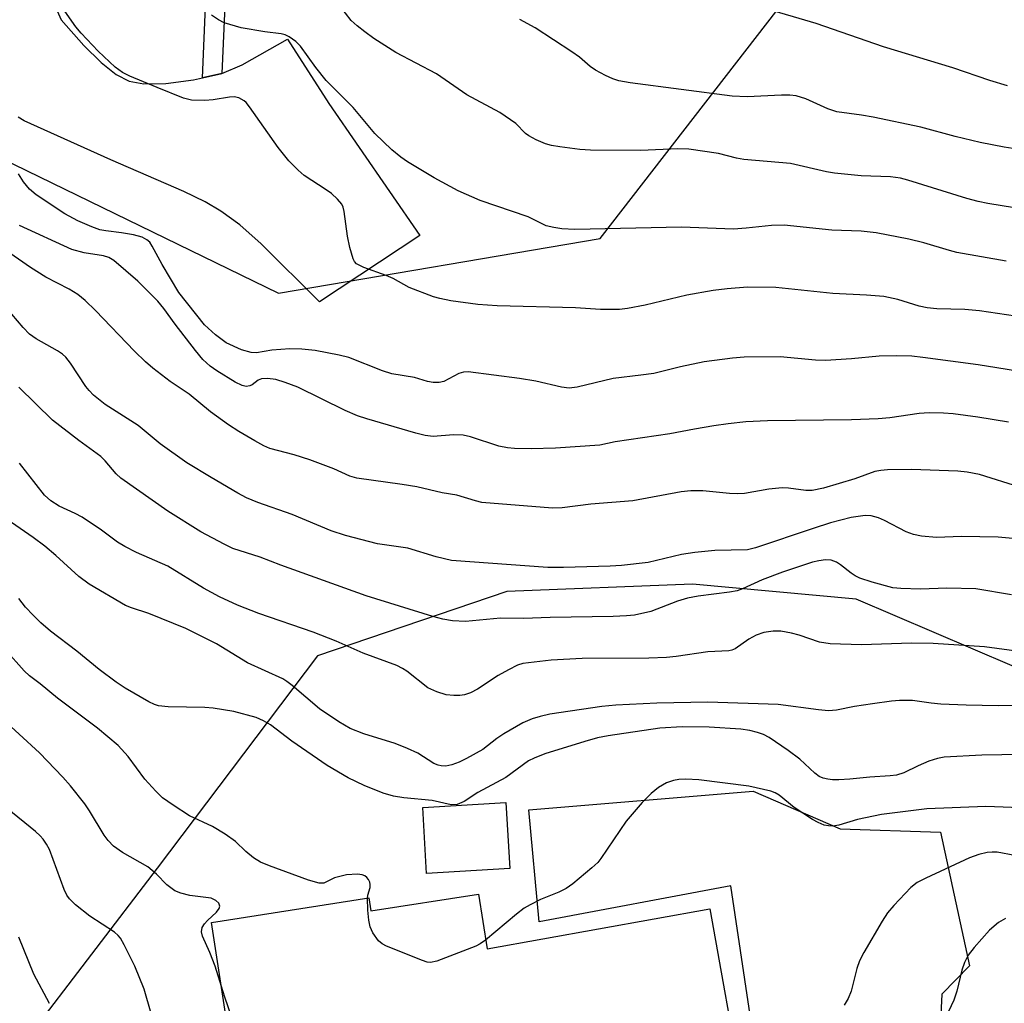
# Model space of a CAD drawing. Units: inches. Extents: x 1249763 to 1255763, y 501455 to 505455.
# Drawn here: x 1251068 to 1251243, y 502347 to 502521 of the extents above; entities that cross this region are included whole.
import ezdxf

# ---------------------------------------------------------------- set-up
doc = ezdxf.new("R2010")
doc.units = ezdxf.units.IN
doc.header["$MEASUREMENT"] = 0
for name, color, linetype in [('BLDG-Footprint', 5, 'Continuous'), ('NTRL-Trees', 3, 'Continuous'), ('TRANS-Driveway', 251, 'Continuous'), ('TRANS-Non Street Sidewalk', 7, 'Continuous'), ('TRANS-Road', 130, 'Continuous'), ('Undefined', 1, 'Continuous')]:
    doc.layers.add(name, color=color, linetype=linetype)

msp = doc.modelspace()

# ---------------------------------------------------------------- linework, layer by layer
at = {"layer": 'BLDG-Footprint', "elevation": 295.53}
msp.add_lwpolyline([(1251155.2, 502370.4), (1251140.47, 502369.52), (1251139.77, 502381.23), (1251154.5, 502382.11)], close=True, dxfattribs=at)
at = {"layer": 'BLDG-Footprint', "elevation": 292.74}
msp.add_lwpolyline([(1251105.23, 502342.44), (1251102.37, 502360.85), (1251130.22, 502365.18), (1251130.57, 502362.92), (1251149.65, 502365.88), (1251151.16, 502356.17), (1251190.6, 502363.23), (1251196.33, 502331.27)], dxfattribs=at)
at = {"layer": 'NTRL-Trees'}
for points in [[(1250877.59, 502574.77, 0), (1250878.29, 502511.57, 0), (1250890.79, 502472.68, 0), (1250914.4, 502452.54, 0), (1250937.32, 502458.79, 0), (1251023.98, 502501.43, 0), (1251062.87, 502497.27, 0), (1251114.26, 502472.27, 0), (1251171.2, 502481.99, 0), (1251204.54, 502525.04, 0)], [(1251303.15, 502256.99, 0), (1251293.43, 502352.82, 0), (1251244.15, 502406.27, 0), (1251216.51, 502418.11, 0), (1251187.56, 502420.74, 0), (1251154.65, 502419.43, 0), (1251121.11, 502408.06, 0), (1251092.76, 502370.44, 0), (1251069.46, 502340.01, 0)]]:
    msp.add_polyline3d(points, dxfattribs=at)
at = {"layer": 'TRANS-Driveway'}
msp.add_lwpolyline([(1251072.62, 502527.84), (1251075.76, 502520.69), (1251079.78, 502516.18), (1251082.82, 502513.15), (1251085.49, 502511.04), (1251087.78, 502509.84), (1251090.36, 502509.36), (1251094.29, 502509.43), (1251099.17, 502510.08), (1251100.77, 502510.44), (1251104.22, 502511.22), (1251107.77, 502512.72), (1251115.84, 502517.26), (1251123.13, 502505.86), (1251139.24, 502482.48), (1251121.47, 502470.77), (1251111.18, 502481.04), (1251107.36, 502484.37), (1251104.04, 502486.84), (1251101.24, 502488.46), (1251097.47, 502490.32), (1251084.53, 502495.9), (1251069.21, 502502.83), (1251068.14, 502503.48)], dxfattribs=at)
at = {"layer": 'TRANS-Non Street Sidewalk'}
msp.add_lwpolyline([(1251104.22, 502511.22), (1251100.77, 502510.44), (1251101.36, 502524.56), (1251101.26, 502533.24), (1251100.82, 502541.19), (1251100.14, 502546.94), (1251099.53, 502549.13), (1251098.03, 502553.54), (1251100.91, 502555.65), (1251102.81, 502550.09), (1251103.5, 502547.61), (1251104.19, 502541.95), (1251104.67, 502533.4), (1251104.77, 502524.51)], close=True, dxfattribs=at)
at = {"layer": 'TRANS-Road'}
msp.add_lwpolyline([(1251198.52, 502339.31), (1251194.31, 502367.3), (1251160.38, 502360.98), (1251158.55, 502380.77), (1251198.27, 502384.07), (1251213.69, 502377.4), (1251231.44, 502376.84), (1251236.61, 502353.15), (1251231.7, 502348.14), (1251231.29, 502339.7)], dxfattribs=at)
at = {"layer": 'Undefined'}
for points, elevation in [([(1251251.13, 502467.27), (1251238.35, 502469.18), (1251235.78, 502469.41), (1251230.83, 502469.53), (1251229.09, 502469.67), (1251227.7, 502470), (1251223.89, 502471.17), (1251221.43, 502471.7), (1251218.34, 502471.95), (1251212.38, 502472.24), (1251202.3, 502473.31), (1251197.28, 502473.33), (1251193.71, 502473.08), (1251191.19, 502472.78), (1251186.53, 502471.91), (1251179.18, 502470.14), (1251176.06, 502469.56), (1251174.64, 502469.4), (1251171.27, 502469.42), (1251166.85, 502469.67), (1251152.96, 502470.06), (1251149.52, 502470.28), (1251144.75, 502470.95), (1251142.79, 502471.32), (1251141.69, 502471.63), (1251137.36, 502473.31), (1251134.52, 502474.86), (1251133.29, 502475.44), (1251129.32, 502476.85), (1251128.06, 502477.5), (1251127.7, 502477.89), (1251127.45, 502478.38), (1251126.85, 502480.35), (1251126.44, 502482.39), (1251125.88, 502486.73), (1251125.67, 502487.54), (1251125.42, 502488.04), (1251124.68, 502488.93), (1251123.6, 502489.93), (1251122.66, 502490.61), (1251118.8, 502493.1), (1251117.71, 502494.05), (1251116.07, 502495.7), (1251114.19, 502498.06), (1251109.12, 502505.31), (1251108.53, 502506.05), (1251108.15, 502506.38), (1251107.19, 502506.88), (1251106.4, 502507.04), (1251105.56, 502506.99), (1251102.69, 502506.53), (1251101.21, 502506.42), (1251098.84, 502506.48), (1251097.42, 502506.84), (1251092.72, 502508.69), (1251087.92, 502510.71), (1251086.63, 502511.34), (1251085.28, 502512.33), (1251082.3, 502515.17), (1251079.28, 502518.33), (1251078.33, 502519.44), (1251075.97, 502522.85)], 312), ([(1251248.91, 502486.72), (1251239.86, 502488.19), (1251238.15, 502488.53), (1251236.13, 502489.08), (1251225.69, 502492.33), (1251224.4, 502492.66), (1251222.6, 502492.88), (1251217.42, 502493.09), (1251212.71, 502493.54), (1251211.3, 502493.79), (1251204.9, 502495.25), (1251196.62, 502495.95), (1251195.36, 502496.2), (1251192.13, 502497.04), (1251186.87, 502497.77), (1251184.97, 502497.88), (1251178.41, 502497.55), (1251169.5, 502497.6), (1251167.61, 502497.71), (1251164.07, 502498.18), (1251162.6, 502498.43), (1251161.52, 502498.74), (1251159.86, 502499.43), (1251158.56, 502500.13), (1251157.97, 502500.59), (1251156.26, 502502.36), (1251153.4, 502504.27), (1251147.61, 502507.41), (1251142.23, 502511.14), (1251134.99, 502514.92), (1251131.11, 502517.39), (1251129.5, 502518.57), (1251128.16, 502519.62), (1251127.11, 502520.55), (1251125.08, 502523.2)], 316), ([(1251243.35, 502509.03), (1251240.22, 502509.96), (1251233.64, 502512.19), (1251221.39, 502515.91), (1251209.45, 502520.06), (1251200, 502522.82)], 320), ([(1251243.08, 502477.95), (1251234.37, 502479.49), (1251233.05, 502479.82), (1251228.5, 502481.22), (1251225.86, 502481.86), (1251220.05, 502482.96), (1251217.43, 502483.27), (1251212.2, 502483.47), (1251203.76, 502484.34), (1251201.56, 502484.28), (1251197.02, 502483.78), (1251194.79, 502483.63), (1251185.57, 502484), (1251166.7, 502483.55), (1251164.41, 502483.66), (1251162.99, 502483.89), (1251161.61, 502484.24), (1251158.42, 502485.78), (1251149.94, 502488.72), (1251146.07, 502490.4), (1251141.78, 502492.71), (1251137.1, 502495.53), (1251135.9, 502496.35), (1251134.31, 502497.7), (1251131.29, 502500.57), (1251127.44, 502505.19), (1251123.67, 502508.92), (1251122.69, 502509.98), (1251120.86, 502512.28), (1251118.13, 502516.03), (1251117.31, 502516.83), (1251116.13, 502517.7), (1251115.41, 502518.05), (1251114.72, 502518.23), (1251111.79, 502518.59), (1251107.6, 502519.3), (1251104.61, 502520.18), (1251103.59, 502520.69), (1251102.38, 502521.5)], 314), ([(1251247.34, 502497.41), (1251242.72, 502498.14), (1251238.46, 502499), (1251234.05, 502500.05), (1251227.96, 502501.67), (1251219.52, 502503.45), (1251217.48, 502503.84), (1251213.11, 502504.39), (1251211.53, 502504.92), (1251207.59, 502506.72), (1251205.9, 502507.21), (1251204.76, 502507.34), (1251203.33, 502507.36), (1251197.23, 502507.06), (1251194.58, 502507.15), (1251176.51, 502509.52), (1251174.52, 502509.9), (1251173.43, 502510.23), (1251172.14, 502510.82), (1251170.39, 502511.77), (1251169.45, 502512.45), (1251167.54, 502514.07), (1251166.2, 502515.02), (1251159.7, 502519.26), (1251156.97, 502520.75)], 318), ([(1251244.05, 502418.89), (1251237.73, 502419.93), (1251232.59, 502420.06), (1251227.94, 502419.85), (1251224.44, 502419.96), (1251223, 502420.13), (1251219.37, 502421.12), (1251217.17, 502421.83), (1251216.38, 502422.21), (1251215.63, 502422.69), (1251213.77, 502424.17), (1251213.04, 502424.65), (1251212.12, 502424.99), (1251211.07, 502425.07), (1251209.94, 502424.91), (1251208.81, 502424.63), (1251203.46, 502422.9), (1251199.9, 502421.55), (1251196.4, 502419.93), (1251195.47, 502419.6), (1251194.07, 502419.34), (1251188.57, 502418.65), (1251186.64, 502418.3), (1251184.86, 502417.75), (1251180.15, 502415.93), (1251177.27, 502415.27), (1251175.83, 502415.12), (1251173.52, 502415.03), (1251162.35, 502414.86), (1251157.63, 502414.68), (1251153.53, 502414.76), (1251147.34, 502414.17), (1251145.04, 502414.28), (1251143.36, 502414.53), (1251141.54, 502415.03), (1251129.75, 502418.67), (1251114.67, 502424.09), (1251110.98, 502425.51), (1251106.17, 502427.08), (1251104.59, 502427.81), (1251100.5, 502430.01), (1251094.65, 502433.67), (1251086.33, 502439.52), (1251085.5, 502440.29), (1251083.54, 502442.58), (1251082.76, 502443.36), (1251078.88, 502446.22), (1251074.24, 502449.78), (1251068.22, 502455.67)], 302), ([(1251245.8, 502408.79), (1251239.23, 502409.67), (1251230.19, 502410.26), (1251226.32, 502410.28), (1251217.5, 502409.99), (1251211.93, 502410.2), (1251210.04, 502410.48), (1251206.45, 502411.73), (1251205.1, 502412.08), (1251203.2, 502412.41), (1251201.82, 502412.42), (1251200.17, 502412.17), (1251198.81, 502411.71), (1251197.51, 502411), (1251195.1, 502409.31), (1251194.52, 502409.06), (1251193.97, 502408.95), (1251190.25, 502408.76), (1251184.63, 502407.93), (1251182.95, 502407.76), (1251179.84, 502407.65), (1251167.99, 502407.56), (1251162.51, 502407.28), (1251157.52, 502406.7), (1251156.55, 502406.41), (1251154.96, 502405.61), (1251153.16, 502404.56), (1251149.48, 502402.17), (1251148.21, 502401.52), (1251147.17, 502401.18), (1251146.37, 502401.04), (1251145.29, 502401.02), (1251143.94, 502401.15), (1251142.27, 502401.66), (1251140.67, 502402.42), (1251136.94, 502405.34), (1251136.22, 502405.82), (1251135.16, 502406.34), (1251129.22, 502408.56), (1251124.42, 502410.66), (1251120.36, 502412.23), (1251110.73, 502415.53), (1251106.99, 502417.03), (1251103.76, 502418.53), (1251100.93, 502420.07), (1251094.63, 502423.93), (1251089.1, 502426.35), (1251087, 502427.4), (1251085.75, 502428.19), (1251082.91, 502430.34), (1251079.47, 502432.6), (1251078.2, 502433.29), (1251075.37, 502434.55), (1251073.89, 502435.5), (1251072.81, 502436.5), (1251068.37, 502442.17)], 300), ([(1251244.21, 502399.29), (1251241.7, 502399.23), (1251235.98, 502399.34), (1251231.55, 502399.53), (1251229.82, 502399.67), (1251226.51, 502400.14), (1251224.2, 502400.17), (1251222.78, 502400.06), (1251219.4, 502399.59), (1251216.24, 502399.09), (1251213.03, 502398.44), (1251211.63, 502398.33), (1251209.88, 502398.47), (1251202.7, 502399.45), (1251190.27, 502399.86), (1251181.24, 502399.7), (1251173.97, 502399.34), (1251171.47, 502399.09), (1251162.28, 502397.74), (1251160.54, 502397.34), (1251159.13, 502396.89), (1251157.48, 502396.17), (1251154.14, 502394.23), (1251152.9, 502393.43), (1251150.4, 502391.47), (1251147.55, 502389.87), (1251146.22, 502389.24), (1251144.93, 502388.78), (1251143.88, 502388.55), (1251143.03, 502388.56), (1251142.48, 502388.67), (1251141.71, 502389), (1251138.91, 502390.82), (1251137.1, 502391.68), (1251134.92, 502392.51), (1251129.36, 502394.22), (1251126.92, 502395.2), (1251124.91, 502396.36), (1251121.49, 502398.65), (1251116.65, 502402.81), (1251115.73, 502403.52), (1251114.98, 502403.97), (1251108.75, 502406.83), (1251103.26, 502410.17), (1251097.81, 502412.92), (1251091.26, 502415.54), (1251088.18, 502416.56), (1251087.13, 502416.98), (1251080.68, 502420.73), (1251078.87, 502422.13), (1251074.8, 502425.86), (1251072.84, 502427.5), (1251070.81, 502429), (1251066.2, 502432.18)], 298), ([(1251245.84, 502390.61), (1251238.79, 502390.48), (1251232.13, 502390.12), (1251230.96, 502389.89), (1251229.38, 502389.38), (1251227.49, 502388.61), (1251224.94, 502387.37), (1251223.66, 502386.95), (1251222.52, 502386.79), (1251218.94, 502386.57), (1251215.42, 502386.2), (1251213.47, 502386.09), (1251212.36, 502386.1), (1251211.52, 502386.2), (1251210.69, 502386.4), (1251210, 502386.69), (1251209.21, 502387.27), (1251206.56, 502389.75), (1251204.47, 502391.32), (1251201.14, 502393.62), (1251200.13, 502394.12), (1251199.08, 502394.51), (1251197.71, 502394.84), (1251196.12, 502395.08), (1251190.5, 502395.43), (1251185.74, 502395.48), (1251181.78, 502395.25), (1251172.63, 502393.87), (1251170.74, 502393.52), (1251168.47, 502392.9), (1251161.37, 502390.73), (1251159.51, 502389.95), (1251158.49, 502389.44), (1251154.49, 502386.5), (1251149.54, 502383.83), (1251147.1, 502382.24), (1251145.87, 502381.75), (1251144.83, 502381.65), (1251141.46, 502382.45), (1251136.41, 502382.9), (1251134.58, 502383.22), (1251132.74, 502383.75), (1251129.4, 502385.12), (1251126.58, 502386.45), (1251122.86, 502388.64), (1251116.61, 502392.96), (1251112.79, 502395.82), (1251111.58, 502396.56), (1251110.3, 502397.15), (1251106.3, 502398.22), (1251102.66, 502398.8), (1251101.2, 502398.91), (1251094.71, 502399.04), (1251092.97, 502399.21), (1251092.25, 502399.43), (1251091.27, 502399.89), (1251087.08, 502402.35), (1251085.51, 502403.41), (1251082.47, 502405.67), (1251078.54, 502408.9), (1251073.83, 502412.44), (1251072.16, 502413.89), (1251070.76, 502415.25), (1251069.44, 502416.69), (1251068.24, 502418.22)], 296), ([(1251130, 502365.15), (1251130.07, 502365.68), (1251130.46, 502367.06), (1251130.49, 502367.55), (1251130.39, 502368), (1251130.18, 502368.43), (1251129.89, 502368.81), (1251129.53, 502369.11), (1251129.04, 502369.29), (1251128.21, 502369.39), (1251126.27, 502369.26), (1251124.12, 502368.72), (1251122.28, 502367.83), (1251121.42, 502367.78), (1251119.53, 502368.33), (1251112.64, 502370.88), (1251111.07, 502371.54), (1251109.81, 502372.26), (1251108.44, 502373.39), (1251106.64, 502375.17), (1251104.76, 502376.5), (1251102.53, 502377.84), (1251098.47, 502379.75), (1251095.57, 502381.59), (1251093.7, 502382.91), (1251092.49, 502384.1), (1251090.59, 502386.22), (1251087.61, 502390.21), (1251085.83, 502392.16), (1251082.18, 502395.25), (1251075.08, 502400.57), (1251072.01, 502403.11), (1251070.14, 502404.54), (1251069.18, 502405.43), (1251065.81, 502409.17)], 294), ([(1251104.13, 502349.52), (1251103.02, 502353.09), (1251102.1, 502355.51), (1251100.79, 502358.43), (1251100.59, 502359.21), (1251100.72, 502359.93), (1251101.11, 502360.6), (1251101.63, 502361.18), (1251103.24, 502362.67), (1251103.72, 502363.29), (1251103.85, 502363.7), (1251103.64, 502364.25), (1251103.14, 502364.73), (1251102.28, 502365.13), (1251098.52, 502365.61), (1251096.92, 502366.03), (1251095.9, 502366.47), (1251094.48, 502367.52), (1251092.64, 502369.42), (1251091.1, 502370.67), (1251086.62, 502373.26), (1251085.02, 502374.37), (1251084.04, 502375.38), (1251083.35, 502376.28), (1251080.77, 502380.6), (1251079.94, 502381.83), (1251077.37, 502385.06), (1251076.03, 502386.59), (1251071.93, 502390.87), (1251064.63, 502397.47)], 292), ([(1251247.12, 502381.08), (1251239.5, 502381.39), (1251229.06, 502380.97), (1251221.02, 502379.94), (1251216.76, 502379.05), (1251213.44, 502378.08), (1251212.38, 502377.91), (1251211.64, 502377.93), (1251210.85, 502378.1), (1251209.79, 502378.53), (1251208.77, 502379.06), (1251205.55, 502381.23), (1251202.92, 502383.4), (1251202.2, 502383.82), (1251201.41, 502384.1), (1251197.51, 502384.96), (1251188.64, 502386.11), (1251186.39, 502386.24), (1251185.1, 502386.16), (1251184.17, 502386.01), (1251182.94, 502385.56), (1251181.5, 502384.76), (1251180.24, 502383.67), (1251178.66, 502382.09), (1251175.77, 502378.78), (1251171.33, 502372.16), (1251170.76, 502371.49), (1251169.69, 502370.51), (1251166.33, 502367.7), (1251165.16, 502366.85), (1251163.86, 502366.23), (1251160.63, 502364.9), (1251158.78, 502363.98), (1251157.76, 502363.39), (1251156.35, 502362.31), (1251150.91, 502357.72)], 294), ([(1251091.67, 502344.71), (1251090.45, 502349.05), (1251088.78, 502353.09), (1251086.91, 502356.89), (1251086.24, 502358.06), (1251085.83, 502358.56), (1251085.18, 502359.1), (1251080.83, 502361.93), (1251078.28, 502363.98), (1251077.22, 502365), (1251076.75, 502365.67), (1251076.26, 502366.67), (1251073.66, 502373.74), (1251073.15, 502374.72), (1251072.54, 502375.59), (1251072.01, 502376.2), (1251071.2, 502376.94), (1251066.18, 502381.02)], 290), ([(1251247.77, 502372.09), (1251241.47, 502373.27), (1251240.59, 502373.32), (1251239.72, 502373.25), (1251238.28, 502372.88), (1251236.59, 502372.28), (1251228.84, 502368.7), (1251227.32, 502367.89), (1251226.23, 502367.03), (1251223.2, 502363.85), (1251222.05, 502362.53), (1251221.12, 502361.09), (1251217.89, 502355.51), (1251217.13, 502354.03), (1251216.66, 502352.67), (1251215.62, 502348.66), (1251215.13, 502347.35), (1251214.43, 502346.17)], 292), ([(1251150.91, 502357.72), (1251149.94, 502357.03), (1251149.15, 502356.63), (1251142.25, 502353.97), (1251141.14, 502353.77), (1251140.58, 502353.83), (1251139.75, 502354.08), (1251133.36, 502356.64), (1251132.58, 502357.06), (1251131.93, 502357.61), (1251130.91, 502359.02), (1251130.44, 502360.07), (1251130.24, 502361.23), (1251130.07, 502363.03), (1251130, 502365.15)], 294), ([(1251243, 502361.57), (1251241.74, 502360.83), (1251240.16, 502359.5), (1251237.45, 502356.42), (1251236.39, 502355.04), (1251235.73, 502353.77), (1251235.22, 502352.42), (1251234.36, 502348.67), (1251233.8, 502347.08), (1251232.85, 502345.05)], 290), ([(1251073.7, 502346.51), (1251070.9, 502351.69), (1251068.22, 502358.22)], 288), ([(1251106.46, 502342.64), (1251104.72, 502347.59), (1251104.13, 502349.52)], 292)]:
    msp.add_lwpolyline(points, dxfattribs=dict(at, elevation=elevation))
for points in [[(1251246.59, 502458.23, 310), (1251238.15, 502459.57, 310), (1251228.35, 502460.92, 310), (1251226.38, 502461.11, 310), (1251223.74, 502461.17, 310), (1251220.59, 502461.11, 310), (1251215.68, 502460.66, 310), (1251211.09, 502460.36, 310), (1251209.31, 502460.44, 310), (1251203.05, 502461.03, 310), (1251196.68, 502460.93, 310), (1251194.63, 502460.76, 310), (1251189.62, 502460.15, 310), (1251185.4, 502459.24, 310), (1251180.69, 502458.08, 310), (1251178.4, 502457.74, 310), (1251173.52, 502457.17, 310), (1251167.11, 502455.64, 310), (1251165.73, 502455.49, 310), (1251164.36, 502455.64, 310), (1251159.8, 502456.69, 310), (1251156.91, 502457.2, 310), (1251147.81, 502458.33, 310), (1251146.98, 502458.28, 310), (1251146.19, 502458.05, 310), (1251143.52, 502456.67, 310), (1251142.71, 502456.49, 310), (1251141.6, 502456.47, 310), (1251140.61, 502456.66, 310), (1251138.34, 502457.33, 310), (1251134.31, 502458.01, 310), (1251132.64, 502458.56, 310), (1251126.69, 502460.91, 310), (1251125, 502461.31, 310), (1251120.7, 502462.12, 310), (1251118.34, 502462.38, 310), (1251116.25, 502462.46, 310), (1251113.06, 502462.21, 310), (1251110.31, 502461.75, 310), (1251109.38, 502461.76, 310), (1251107.69, 502462.27, 310), (1251104.98, 502463.5, 310), (1251103.1, 502464.91, 310), (1251101.13, 502466.67, 310), (1251096.56, 502472.4, 310), (1251093.61, 502477.36, 310), (1251091.89, 502480.63, 310), (1251091.42, 502481.3, 310), (1251090.92, 502481.75, 310), (1251090.08, 502482.18, 310), (1251088.58, 502482.6, 310), (1251086.43, 502482.99, 310), (1251083.63, 502483.32, 310), (1251082.57, 502483.52, 310), (1251081.17, 502484.02, 310), (1251078.69, 502485.1, 310), (1251076.41, 502486.35, 310), (1251071.29, 502489.68, 310), (1251070.14, 502490.68, 310), (1251069.05, 502491.98, 310), (1251068.2, 502493.45, 310)], [(1251243.49, 502449.45, 308), (1251238.06, 502450.33, 308), (1251233.71, 502450.9, 308), (1251231.99, 502451.06, 308), (1251229.43, 502451.11, 308), (1251227.71, 502450.99, 308), (1251222.48, 502450.22, 308), (1251220.42, 502450.03, 308), (1251215.7, 502449.88, 308), (1251200.82, 502449.7, 308), (1251197.01, 502449.5, 308), (1251193.89, 502449.17, 308), (1251191.33, 502448.79, 308), (1251187.92, 502448.23, 308), (1251183.53, 502447.39, 308), (1251173.85, 502445.94, 308), (1251171.13, 502445.39, 308), (1251163.29, 502444.84, 308), (1251159, 502444.7, 308), (1251156.04, 502444.77, 308), (1251154.8, 502444.89, 308), (1251153.25, 502445.2, 308), (1251148.23, 502446.85, 308), (1251146.92, 502447.16, 308), (1251145.21, 502447.22, 308), (1251141.63, 502446.92, 308), (1251140.21, 502447.09, 308), (1251138.53, 502447.5, 308), (1251129.89, 502450.01, 308), (1251128.21, 502450.58, 308), (1251126.01, 502451.51, 308), (1251117.63, 502455.63, 308), (1251115.43, 502456.47, 308), (1251113.74, 502457, 308), (1251112.31, 502457.17, 308), (1251111.2, 502457.09, 308), (1251110.65, 502456.89, 308), (1251109.54, 502456.04, 308), (1251109.16, 502455.85, 308), (1251108.53, 502455.77, 308), (1251107.82, 502455.92, 308), (1251106.58, 502456.53, 308), (1251103.3, 502458.53, 308), (1251102.13, 502459.39, 308), (1251100.85, 502460.54, 308), (1251099.52, 502462.11, 308), (1251095.94, 502466.79, 308), (1251093.9, 502469.59, 308), (1251092.85, 502470.89, 308), (1251089.35, 502474.41, 308), (1251085.09, 502478.07, 308), (1251084.17, 502478.6, 308), (1251083.22, 502478.92, 308), (1251079.79, 502479.45, 308), (1251077.63, 502480.05, 308), (1251068.36, 502484.29, 308)], [(1251245.53, 502437.91, 306), (1251238.35, 502440.16, 306), (1251236.2, 502440.61, 306), (1251234.52, 502440.76, 306), (1251226.32, 502441.06, 306), (1251222.05, 502440.98, 306), (1251220.92, 502440.89, 306), (1251219.83, 502440.69, 306), (1251216.28, 502439.43, 306), (1251213.53, 502438.56, 306), (1251210.76, 502437.78, 306), (1251208.76, 502437.37, 306), (1251207.61, 502437.35, 306), (1251204.53, 502437.74, 306), (1251203.4, 502437.79, 306), (1251201.08, 502437.55, 306), (1251196.75, 502436.83, 306), (1251195.6, 502436.73, 306), (1251194.12, 502436.81, 306), (1251189.35, 502437.31, 306), (1251187.27, 502437.29, 306), (1251185.56, 502437.09, 306), (1251176.98, 502435.5, 306), (1251169.56, 502434.92, 306), (1251164.45, 502434.29, 306), (1251162.77, 502434.23, 306), (1251150.21, 502435.24, 306), (1251149.1, 502435.51, 306), (1251145.84, 502436.49, 306), (1251143.24, 502436.9, 306), (1251138.71, 502437.97, 306), (1251136.11, 502438.43, 306), (1251128.08, 502439.53, 306), (1251126.87, 502439.89, 306), (1251124.05, 502441.2, 306), (1251119.78, 502442.77, 306), (1251117, 502443.64, 306), (1251112.67, 502444.79, 306), (1251111.61, 502445.24, 306), (1251110.04, 502446.11, 306), (1251107.21, 502447.78, 306), (1251105.38, 502449, 306), (1251102.19, 502451.3, 306), (1251098.42, 502454.41, 306), (1251095.03, 502456.65, 306), (1251092, 502458.98, 306), (1251090.66, 502460.14, 306), (1251088.76, 502462.02, 306), (1251081.8, 502469.24, 306), (1251079.98, 502470.98, 306), (1251078.68, 502472.05, 306), (1251077.17, 502473.01, 306), (1251073.05, 502475.14, 306), (1251070.32, 502476.82, 306), (1251063.87, 502481.24, 306)], [(1251249.41, 502428.36, 304), (1251241.67, 502429.1, 304), (1251235.19, 502429.19, 304), (1251230.75, 502429.03, 304), (1251228.12, 502429.25, 304), (1251226.71, 502429.55, 304), (1251225.4, 502430.05, 304), (1251221.54, 502432.03, 304), (1251220.49, 502432.49, 304), (1251219.17, 502432.85, 304), (1251218.12, 502432.91, 304), (1251215.63, 502432.57, 304), (1251212.01, 502431.59, 304), (1251208.93, 502430.64, 304), (1251198.69, 502427.2, 304), (1251197.31, 502426.85, 304), (1251191.5, 502426.71, 304), (1251187.97, 502426.35, 304), (1251185.62, 502426, 304), (1251179.71, 502424.62, 304), (1251174.99, 502424.08, 304), (1251172.97, 502423.95, 304), (1251164.71, 502423.69, 304), (1251161.95, 502423.68, 304), (1251144.84, 502424.95, 304), (1251142.13, 502425.61, 304), (1251137.13, 502427.1, 304), (1251131.78, 502427.89, 304), (1251126.07, 502429.35, 304), (1251123.56, 502430.2, 304), (1251116.64, 502433.08, 304), (1251110.6, 502435.22, 304), (1251108.55, 502436.07, 304), (1251107.04, 502436.88, 304), (1251102.33, 502439.64, 304), (1251098, 502442.27, 304), (1251093.3, 502445.6, 304), (1251089.37, 502448.87, 304), (1251083.51, 502452.6, 304), (1251081.5, 502454.22, 304), (1251080.68, 502455.05, 304), (1251080.14, 502455.74, 304), (1251077.42, 502459.92, 304), (1251076.57, 502460.98, 304), (1251075.99, 502461.48, 304), (1251075.08, 502462.1, 304), (1251071.33, 502464.2, 304), (1251070.15, 502465, 304), (1251068.99, 502466.18, 304), (1251065, 502470.95, 304)]]:
    msp.add_polyline3d(points, dxfattribs=at)

doc.saveas('drawing.dxf')
